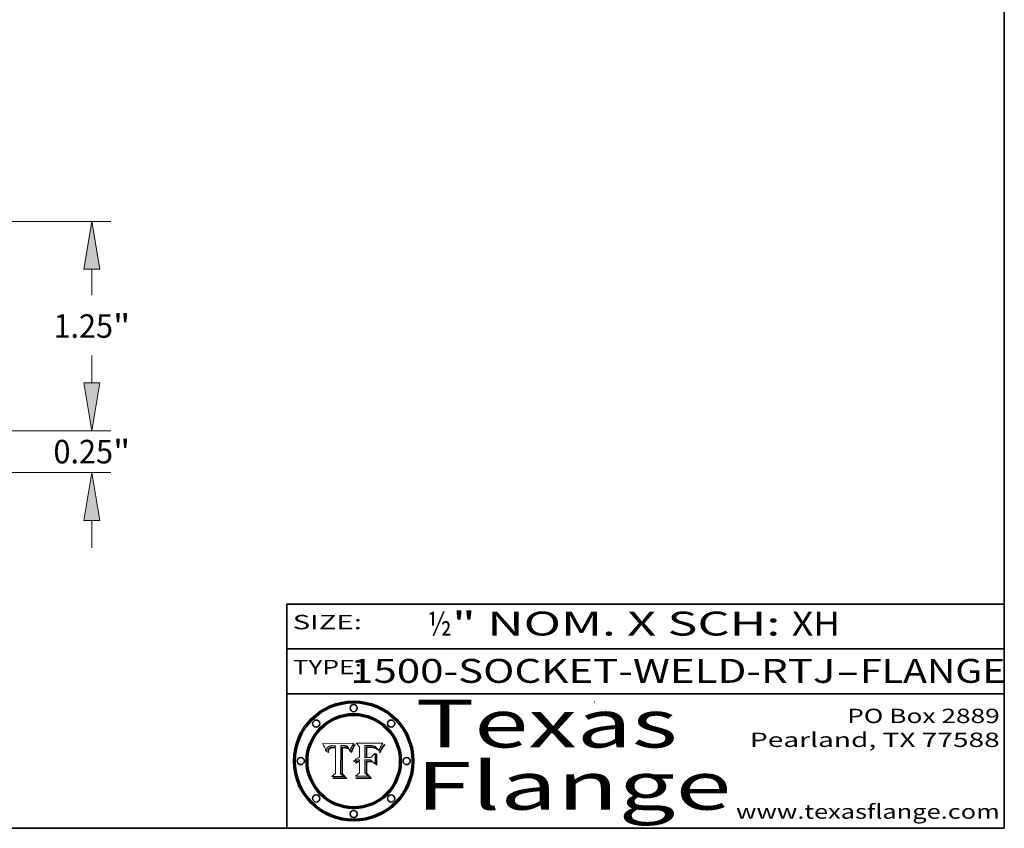
# Model space of a CAD drawing. Extents: x 0 to 10.8, y 0 to 8.3.
# Drawn here: x 6.6 to 10.8, y 0.2 to 3.6 of the extents above; entities that cross this region are included whole.
import ezdxf
from ezdxf.enums import TextEntityAlignment as Align

# ---------------------------------------------------------------- set-up
doc = ezdxf.new("R2010")
doc.units = 0
doc.header["$MEASUREMENT"] = 0
doc.layers.get('0').update_dxf_attribs({"lineweight": 13})
doc.layers.add('1', color=7, linetype='Continuous', lineweight=13)
doc.styles.get("Standard").update_dxf_attribs({"font": 'isocp.shx'})

# ---------------------------------------------------------------- blocks, each defined once
blk = doc.blocks.new('BLOCK1')
at = {"color": 7, "lineweight": 13, "ltscale": 0.03937}
for s, p, p2 in [('1500-SOCKET-WELD-RTJ', (8.015, 0.8582), (10.044, 0.8582)), ('FLANGE', (10.147, 0.8582), (10.7546, 0.8582)), ('-', (10.0455, 0.8582), (10.1455, 0.8582))]:
    blk.add_text(s, height=0.1, dxfattribs=at).set_placement(p, p2, align=Align.FIT)
blk = doc.blocks.new('BLOCK2')
at = {"color": 7, "lineweight": 13, "ltscale": 0.03937}
for s, p, p2 in [('½', (8.3394, 1.056), (8.4394, 1.056)), ('" NOM. X SCH: ', (8.4409, 1.056), (9.8607, 1.056)), ('XH', (9.8623, 1.056), (10.0638, 1.056))]:
    blk.add_text(s, height=0.1, dxfattribs=at).set_placement(p, p2, align=Align.FIT)
blk = doc.blocks.new('BLOCK3')
at = {"color": 7, "lineweight": 13, "ltscale": 0.03937}
for s, p, p2 in [('PO Box 2889', (10.0931, 0.69), (10.7308, 0.69)), ('Pearland, TX 77588', (9.6867, 0.59), (10.7308, 0.59)), ('www.texasflange.com', (9.6286, 0.29), (10.7308, 0.29))]:
    blk.add_text(s, height=0.06, dxfattribs=at).set_placement(p, p2, align=Align.FIT)
blk = doc.blocks.new('BLOCK4')
at = {"color": 7, "lineweight": 13, "ltscale": 0.03937}
for s, p, p2 in [('Texas', (8.2892, 0.5879), (9.3837, 0.5879)), ('Flange', (8.2892, 0.3279), (9.6089, 0.3279))]:
    blk.add_text(s, height=0.2, dxfattribs=at).set_placement(p, p2, align=Align.FIT)
blk = doc.blocks.new('BLOCK5')
at = {"color": 7, "lineweight": 5, "ltscale": 0.00324}
blk.add_line((8.0298, 0.6053), (7.9003, 0.6042), dxfattribs=at)
at = {"color": 7, "lineweight": 5, "ltscale": 0.000103115}
blk.add_line((7.9003, 0.6042), (7.9022, 0.6005), dxfattribs=at)
at = {"color": 7, "lineweight": 5, "ltscale": 0.000100453}
blk.add_line((7.9022, 0.6005), (7.9039, 0.597), dxfattribs=at)
at = {"color": 7, "lineweight": 5, "ltscale": 9.78009e-05}
blk.add_line((7.9039, 0.597), (7.9056, 0.5934), dxfattribs=at)
at = {"color": 7, "lineweight": 5, "ltscale": 9.51532e-05}
blk.add_line((7.9056, 0.5934), (7.9072, 0.59), dxfattribs=at)
at = {"color": 7, "lineweight": 5, "ltscale": 9.25048e-05}
blk.add_line((7.9072, 0.59), (7.9087, 0.5866), dxfattribs=at)
at = {"color": 7, "lineweight": 5, "ltscale": 8.99068e-05}
blk.add_line((7.9087, 0.5866), (7.9101, 0.5833), dxfattribs=at)
at = {"color": 7, "lineweight": 5, "ltscale": 8.73531e-05}
blk.add_line((7.9101, 0.5833), (7.9114, 0.58), dxfattribs=at)
at = {"color": 7, "lineweight": 5, "ltscale": 8.48421e-05}
blk.add_line((7.9114, 0.58), (7.9126, 0.5768), dxfattribs=at)
at = {"color": 7, "lineweight": 5, "ltscale": 8.23394e-05}
blk.add_line((7.9126, 0.5768), (7.9137, 0.5737), dxfattribs=at)
at = {"color": 7, "lineweight": 5, "ltscale": 5.86699e-05}
blk.add_line((7.9164, 0.5758), (7.9168, 0.5781), dxfattribs=at)
at = {"color": 7, "lineweight": 5, "ltscale": 5.54066e-05}
blk.add_line((7.9168, 0.5781), (7.9173, 0.5802), dxfattribs=at)
at = {"color": 7, "lineweight": 5, "ltscale": 5.23527e-05}
blk.add_line((7.9173, 0.5802), (7.918, 0.5822), dxfattribs=at)
at = {"color": 7, "lineweight": 5, "ltscale": 4.95602e-05}
blk.add_line((7.918, 0.5822), (7.9187, 0.5841), dxfattribs=at)
at = {"color": 7, "lineweight": 5, "ltscale": 4.71572e-05}
blk.add_line((7.9187, 0.5841), (7.9195, 0.5858), dxfattribs=at)
at = {"color": 7, "lineweight": 5, "ltscale": 4.50516e-05}
blk.add_line((7.9195, 0.5858), (7.9205, 0.5873), dxfattribs=at)
at = {"color": 7, "lineweight": 5, "ltscale": 4.34491e-05}
blk.add_line((7.9205, 0.5873), (7.9216, 0.5887), dxfattribs=at)
at = {"color": 7, "lineweight": 5, "ltscale": 4.22981e-05}
blk.add_line((7.9216, 0.5887), (7.9228, 0.5899), dxfattribs=at)
at = {"color": 7, "lineweight": 5, "ltscale": 4.24485e-05}
blk.add_line((7.9228, 0.5899), (7.9241, 0.591), dxfattribs=at)
at = {"color": 7, "lineweight": 5, "ltscale": 4.84865e-05}
blk.add_line((7.9237, 0.5778), (7.9231, 0.576), dxfattribs=at)
at = {"color": 7, "lineweight": 5, "ltscale": 4.56021e-05}
blk.add_line((7.9244, 0.5795), (7.9237, 0.5778), dxfattribs=at)
at = {"color": 7, "lineweight": 5, "ltscale": 4.38915e-05}
blk.add_line((7.9241, 0.591), (7.9255, 0.5919), dxfattribs=at)
at = {"color": 7, "lineweight": 5, "ltscale": 4.29647e-05}
blk.add_line((7.9252, 0.5811), (7.9244, 0.5795), dxfattribs=at)
at = {"color": 7, "lineweight": 5, "ltscale": 4.06864e-05}
blk.add_line((7.926, 0.5824), (7.9252, 0.5811), dxfattribs=at)
at = {"color": 7, "lineweight": 5, "ltscale": 4.58171e-05}
blk.add_line((7.9255, 0.5919), (7.9272, 0.5928), dxfattribs=at)
at = {"color": 7, "lineweight": 5, "ltscale": 4.22422e-05}
blk.add_line((7.9256, 0.5749), (7.9261, 0.5765), dxfattribs=at)
at = {"color": 7, "lineweight": 5, "ltscale": 3.86873e-05}
blk.add_line((7.927, 0.5837), (7.926, 0.5824), dxfattribs=at)
at = {"color": 7, "lineweight": 5, "ltscale": 7.72266e-05}
blk.add_line((7.9261, 0.5765), (7.9274, 0.5793), dxfattribs=at)
at = {"color": 7, "lineweight": 5, "ltscale": 7.40831e-05}
blk.add_line((7.9291, 0.5857), (7.927, 0.5837), dxfattribs=at)
at = {"color": 7, "lineweight": 5, "ltscale": 4.81176e-05}
blk.add_line((7.9272, 0.5928), (7.9289, 0.5935), dxfattribs=at)
at = {"color": 7, "lineweight": 5, "ltscale": 6.93722e-05}
blk.add_line((7.9274, 0.5793), (7.9289, 0.5816), dxfattribs=at)
at = {"color": 7, "lineweight": 5, "ltscale": 5.08108e-05}
blk.add_line((7.9289, 0.5935), (7.9309, 0.5941), dxfattribs=at)
at = {"color": 7, "lineweight": 5, "ltscale": 6.514e-05}
blk.add_line((7.9289, 0.5816), (7.9308, 0.5834), dxfattribs=at)
at = {"color": 7, "lineweight": 5, "ltscale": 3.83282e-05}
blk.add_line((7.9304, 0.5865), (7.9291, 0.5857), dxfattribs=at)
at = {"color": 7, "lineweight": 5, "ltscale": 4.01292e-05}
blk.add_line((7.9318, 0.5873), (7.9304, 0.5865), dxfattribs=at)
at = {"color": 7, "lineweight": 5, "ltscale": 6.9428e-05}
blk.add_line((7.9308, 0.5834), (7.9332, 0.5848), dxfattribs=at)
at = {"color": 7, "lineweight": 5, "ltscale": 5.37678e-05}
blk.add_line((7.9309, 0.5941), (7.933, 0.5946), dxfattribs=at)
at = {"color": 7, "lineweight": 5, "ltscale": 4.21777e-05}
blk.add_line((7.9334, 0.5879), (7.9318, 0.5873), dxfattribs=at)
at = {"color": 7, "lineweight": 5, "ltscale": 5.70415e-05}
blk.add_line((7.933, 0.5946), (7.9352, 0.595), dxfattribs=at)
at = {"color": 7, "lineweight": 5, "ltscale": 3.75465e-05}
blk.add_line((7.9332, 0.5848), (7.9346, 0.5853), dxfattribs=at)
at = {"color": 7, "lineweight": 5, "ltscale": 4.46091e-05}
blk.add_line((7.9351, 0.5885), (7.9334, 0.5879), dxfattribs=at)
at = {"color": 7, "lineweight": 5, "ltscale": 3.98865e-05}
blk.add_line((7.9346, 0.5853), (7.9362, 0.5858), dxfattribs=at)
at = {"color": 7, "lineweight": 5, "ltscale": 4.73192e-05}
blk.add_line((7.9369, 0.5889), (7.9351, 0.5885), dxfattribs=at)
at = {"color": 7, "lineweight": 5, "ltscale": 6.04204e-05}
blk.add_line((7.9352, 0.595), (7.9376, 0.5953), dxfattribs=at)
at = {"color": 7, "lineweight": 5, "ltscale": 4.23744e-05}
blk.add_line((7.9362, 0.5858), (7.9378, 0.5862), dxfattribs=at)
at = {"color": 7, "lineweight": 5, "ltscale": 5.02154e-05}
blk.add_line((7.9389, 0.5893), (7.9369, 0.5889), dxfattribs=at)
at = {"color": 7, "lineweight": 5, "ltscale": 6.4089e-05}
blk.add_line((7.9376, 0.5953), (7.9402, 0.5955), dxfattribs=at)
at = {"color": 7, "lineweight": 5, "ltscale": 4.50998e-05}
blk.add_line((7.9378, 0.5862), (7.9396, 0.5865), dxfattribs=at)
at = {"color": 7, "lineweight": 5, "ltscale": 5.3275e-05}
blk.add_line((7.941, 0.5895), (7.9389, 0.5893), dxfattribs=at)
at = {"color": 7, "lineweight": 5, "ltscale": 4.79821e-05}
blk.add_line((7.9396, 0.5865), (7.9415, 0.5867), dxfattribs=at)
at = {"color": 7, "lineweight": 5, "ltscale": 6.78085e-05}
blk.add_line((7.9402, 0.5955), (7.9429, 0.5956), dxfattribs=at)
at = {"color": 7, "lineweight": 5, "ltscale": 5.65615e-05}
blk.add_line((7.9433, 0.5897), (7.941, 0.5895), dxfattribs=at)
at = {"color": 7, "lineweight": 5, "ltscale": 5.09872e-05}
blk.add_line((7.9415, 0.5867), (7.9435, 0.5869), dxfattribs=at)
at = {"color": 7, "lineweight": 5, "ltscale": 5.0286e-05}
blk.add_line((7.9429, 0.5956), (7.9449, 0.5955), dxfattribs=at)
at = {"color": 7, "lineweight": 5, "ltscale": 5.99065e-05}
blk.add_line((7.9457, 0.5897), (7.9433, 0.5897), dxfattribs=at)
at = {"color": 7, "lineweight": 5, "ltscale": 5.40933e-05}
blk.add_line((7.9435, 0.5869), (7.9457, 0.5869), dxfattribs=at)
at = {"color": 7, "lineweight": 5, "ltscale": 5.14153e-05}
blk.add_line((7.9449, 0.5955), (7.9469, 0.5955), dxfattribs=at)
at = {"color": 7, "lineweight": 5, "ltscale": 0.000162237}
blk.add_line((7.9522, 0.5896), (7.9457, 0.5897), dxfattribs=at)
at = {"color": 7, "lineweight": 5, "ltscale": 0.000191986}
blk.add_line((7.9457, 0.5869), (7.9534, 0.5868), dxfattribs=at)
at = {"color": 7, "lineweight": 5, "ltscale": 5.25609e-05}
blk.add_line((7.9469, 0.5955), (7.949, 0.5953), dxfattribs=at)
at = {"color": 7, "lineweight": 5, "ltscale": 5.37478e-05}
blk.add_line((7.949, 0.5953), (7.9512, 0.5951), dxfattribs=at)
at = {"color": 7, "lineweight": 5, "ltscale": 5.49198e-05}
blk.add_line((7.9512, 0.5951), (7.9534, 0.5949), dxfattribs=at)
at = {"color": 7, "lineweight": 5, "ltscale": 0.000135787}
blk.add_line((7.9534, 0.5949), (7.9522, 0.5896), dxfattribs=at)
at = {"color": 7, "lineweight": 5, "ltscale": 0.00269}
blk.add_line((7.9534, 0.5868), (7.9534, 0.4792), dxfattribs=at)
at = {"color": 7, "lineweight": 5, "ltscale": 0.002931}
blk.add_line((7.9749, 0.4783), (7.9762, 0.5956), dxfattribs=at)
at = {"color": 7, "lineweight": 5, "ltscale": 4.88309e-05}
blk.add_line((7.9762, 0.5956), (7.9781, 0.5957), dxfattribs=at)
at = {"color": 7, "lineweight": 5, "ltscale": 4.87696e-05}
blk.add_line((7.9781, 0.5957), (7.9801, 0.5958), dxfattribs=at)
at = {"color": 7, "lineweight": 5, "ltscale": 4.87218e-05}
blk.add_line((7.9801, 0.5958), (7.982, 0.5959), dxfattribs=at)
at = {"color": 7, "lineweight": 5, "ltscale": 4.86926e-05}
blk.add_line((7.982, 0.5959), (7.984, 0.596), dxfattribs=at)
at = {"color": 7, "lineweight": 5, "ltscale": 4.8677e-05}
blk.add_line((7.984, 0.596), (7.9859, 0.596), dxfattribs=at)
at = {"color": 7, "lineweight": 5, "ltscale": 5.79538e-05}
blk.add_line((7.9859, 0.596), (7.9882, 0.5959), dxfattribs=at)
at = {"color": 7, "lineweight": 5, "ltscale": 5.50105e-05}
blk.add_line((7.9882, 0.5959), (7.9904, 0.5958), dxfattribs=at)
at = {"color": 7, "lineweight": 5, "ltscale": 5.22111e-05}
blk.add_line((7.9904, 0.5958), (7.9925, 0.5956), dxfattribs=at)
at = {"color": 7, "lineweight": 5, "ltscale": 4.94853e-05}
blk.add_line((7.9925, 0.5956), (7.9945, 0.5952), dxfattribs=at)
at = {"color": 7, "lineweight": 5, "ltscale": 4.69867e-05}
blk.add_line((7.9945, 0.5952), (7.9963, 0.5948), dxfattribs=at)
at = {"color": 7, "lineweight": 5, "ltscale": 4.4644e-05}
blk.add_line((7.9963, 0.5948), (7.998, 0.5943), dxfattribs=at)
at = {"color": 7, "lineweight": 5, "ltscale": 4.25388e-05}
blk.add_line((7.998, 0.5943), (7.9996, 0.5937), dxfattribs=at)
at = {"color": 7, "lineweight": 5, "ltscale": 4.06936e-05}
blk.add_line((7.9996, 0.5937), (8.001, 0.5929), dxfattribs=at)
at = {"color": 7, "lineweight": 5, "ltscale": 3.91439e-05}
blk.add_line((8.001, 0.5929), (8.0024, 0.5921), dxfattribs=at)
at = {"color": 7, "lineweight": 5, "ltscale": 3.79217e-05}
blk.add_line((8.0024, 0.5921), (8.0036, 0.5912), dxfattribs=at)
at = {"color": 7, "lineweight": 5, "ltscale": 3.82045e-05}
blk.add_line((8.0036, 0.5912), (8.0047, 0.5902), dxfattribs=at)
at = {"color": 7, "lineweight": 5, "ltscale": 3.99235e-05}
blk.add_line((8.0047, 0.5902), (8.0058, 0.589), dxfattribs=at)
at = {"color": 7, "lineweight": 5, "ltscale": 4.20052e-05}
blk.add_line((8.0058, 0.589), (8.0068, 0.5877), dxfattribs=at)
at = {"color": 7, "lineweight": 5, "ltscale": 4.42829e-05}
blk.add_line((8.0068, 0.5877), (8.0078, 0.5862), dxfattribs=at)
at = {"color": 7, "lineweight": 5, "ltscale": 4.68654e-05}
blk.add_line((8.0078, 0.5862), (8.0087, 0.5846), dxfattribs=at)
at = {"color": 7, "lineweight": 5, "ltscale": 4.95626e-05}
blk.add_line((8.0087, 0.5846), (8.0096, 0.5828), dxfattribs=at)
at = {"color": 7, "lineweight": 5, "ltscale": 5.25037e-05}
blk.add_line((8.0096, 0.5828), (8.0104, 0.5809), dxfattribs=at)
at = {"color": 7, "lineweight": 5, "ltscale": 5.554e-05}
blk.add_line((8.0104, 0.5809), (8.0112, 0.5788), dxfattribs=at)
at = {"color": 7, "lineweight": 5, "ltscale": 5.87204e-05}
blk.add_line((8.0112, 0.5788), (8.0119, 0.5765), dxfattribs=at)
at = {"color": 7, "lineweight": 5, "ltscale": 6.19363e-05}
blk.add_line((8.0119, 0.5765), (8.0125, 0.5741), dxfattribs=at)
at = {"color": 7, "lineweight": 5, "ltscale": 5.20356e-05}
blk.add_line((8.0148, 0.5746), (8.0155, 0.5765), dxfattribs=at)
at = {"color": 7, "lineweight": 5, "ltscale": 5.05025e-05}
blk.add_line((8.0155, 0.5765), (8.0161, 0.5784), dxfattribs=at)
at = {"color": 7, "lineweight": 5, "ltscale": 4.89753e-05}
blk.add_line((8.0161, 0.5784), (8.0168, 0.5803), dxfattribs=at)
at = {"color": 7, "lineweight": 5, "ltscale": 4.74568e-05}
blk.add_line((8.0168, 0.5803), (8.0175, 0.582), dxfattribs=at)
at = {"color": 7, "lineweight": 5, "ltscale": 4.59543e-05}
blk.add_line((8.0175, 0.582), (8.0182, 0.5837), dxfattribs=at)
at = {"color": 7, "lineweight": 5, "ltscale": 4.4442e-05}
blk.add_line((8.0182, 0.5837), (8.019, 0.5854), dxfattribs=at)
at = {"color": 7, "lineweight": 5, "ltscale": 4.29963e-05}
blk.add_line((8.019, 0.5854), (8.0197, 0.5869), dxfattribs=at)
at = {"color": 7, "lineweight": 5, "ltscale": 4.15607e-05}
blk.add_line((8.0197, 0.5869), (8.0204, 0.5884), dxfattribs=at)
at = {"color": 7, "lineweight": 5, "ltscale": 4.0176e-05}
blk.add_line((8.0204, 0.5884), (8.0212, 0.5898), dxfattribs=at)
at = {"color": 7, "lineweight": 5, "ltscale": 0.000399523}
blk.add_line((8.0212, 0.5898), (8.029, 0.6038), dxfattribs=at)
at = {"color": 7, "lineweight": 5, "ltscale": 4.35633e-05}
blk.add_line((8.029, 0.6038), (8.0298, 0.6053), dxfattribs=at)
at = {"color": 7, "lineweight": 5, "ltscale": 9.5007e-05}
blk.add_line((7.9137, 0.5737), (7.9159, 0.5707), dxfattribs=at)
at = {"color": 7, "lineweight": 5, "ltscale": 6.5787e-05}
blk.add_line((7.9159, 0.5707), (7.9161, 0.5733), dxfattribs=at)
at = {"color": 7, "lineweight": 5, "ltscale": 6.21658e-05}
blk.add_line((7.9161, 0.5733), (7.9164, 0.5758), dxfattribs=at)
at = {"color": 7, "lineweight": 5, "ltscale": 6.17484e-05}
blk.add_line((7.9217, 0.5696), (7.9215, 0.5671), dxfattribs=at)
at = {"color": 7, "lineweight": 5, "ltscale": 7.03016e-05}
blk.add_line((7.9215, 0.5671), (7.9243, 0.5671), dxfattribs=at)
at = {"color": 7, "lineweight": 5, "ltscale": 5.82307e-05}
blk.add_line((7.9221, 0.5719), (7.9217, 0.5696), dxfattribs=at)
at = {"color": 7, "lineweight": 5, "ltscale": 5.4813e-05}
blk.add_line((7.9225, 0.574), (7.9221, 0.5719), dxfattribs=at)
at = {"color": 7, "lineweight": 5, "ltscale": 5.15682e-05}
blk.add_line((7.9231, 0.576), (7.9225, 0.574), dxfattribs=at)
at = {"color": 7, "lineweight": 5, "ltscale": 5.37733e-05}
blk.add_line((7.9243, 0.5671), (7.9245, 0.5693), dxfattribs=at)
at = {"color": 7, "lineweight": 5, "ltscale": 5.06901e-05}
blk.add_line((7.9245, 0.5693), (7.9248, 0.5713), dxfattribs=at)
at = {"color": 7, "lineweight": 5, "ltscale": 4.77131e-05}
blk.add_line((7.9248, 0.5713), (7.9251, 0.5731), dxfattribs=at)
at = {"color": 7, "lineweight": 5, "ltscale": 4.48863e-05}
blk.add_line((7.9251, 0.5731), (7.9256, 0.5749), dxfattribs=at)
at = {"color": 7, "lineweight": 5, "ltscale": 5.73529e-05}
blk.add_line((8.0125, 0.5741), (8.0141, 0.5725), dxfattribs=at)
at = {"color": 7, "lineweight": 5, "ltscale": 5.36381e-05}
blk.add_line((8.0141, 0.5725), (8.0148, 0.5746), dxfattribs=at)
at = {"color": 7, "lineweight": 5, "ltscale": 0.000493338}
blk.add_line((7.9534, 0.4792), (7.9382, 0.4665), dxfattribs=at)
at = {"color": 7, "lineweight": 5, "ltscale": 0.001236}
blk.add_line((7.9382, 0.4665), (7.9876, 0.4665), dxfattribs=at)
at = {"color": 7, "lineweight": 5, "ltscale": 0.000434364}
blk.add_line((7.9876, 0.4665), (7.9749, 0.4783), dxfattribs=at)
blk = doc.blocks.new('BLOCK6')
at = {"color": 7, "lineweight": 5, "ltscale": 0.000504919}
blk.add_line((8.0398, 0.6053), (8.0544, 0.5913), dxfattribs=at)
at = {"color": 7, "lineweight": 5, "ltscale": 0.002807}
blk.add_line((8.1521, 0.6053), (8.0398, 0.6053), dxfattribs=at)
at = {"color": 7, "lineweight": 5, "ltscale": 0.001141}
blk.add_line((8.0544, 0.5913), (8.0544, 0.5457), dxfattribs=at)
at = {"color": 7, "lineweight": 5, "ltscale": 0.001265}
blk.add_line((8.076, 0.5457), (8.076, 0.5963), dxfattribs=at)
at = {"color": 7, "lineweight": 5, "ltscale": 0.00010009}
blk.add_line((8.076, 0.5963), (8.08, 0.5962), dxfattribs=at)
at = {"color": 7, "lineweight": 5, "ltscale": 0.000262297}
blk.add_line((8.08, 0.5962), (8.0905, 0.5961), dxfattribs=at)
at = {"color": 7, "lineweight": 5, "ltscale": 7.8458e-05}
blk.add_line((8.0857, 0.5905), (8.0826, 0.5904), dxfattribs=at)
at = {"color": 7, "lineweight": 5, "ltscale": 0.001117}
blk.add_line((8.0826, 0.5904), (8.0826, 0.5457), dxfattribs=at)
at = {"color": 7, "lineweight": 5, "ltscale": 6.71447e-05}
blk.add_line((8.0853, 0.5874), (8.088, 0.5876), dxfattribs=at)
at = {"color": 7, "lineweight": 5, "ltscale": 0.001044}
blk.add_line((8.0853, 0.5457), (8.0853, 0.5874), dxfattribs=at)
at = {"color": 7, "lineweight": 5, "ltscale": 6.79766e-05}
blk.add_line((8.0885, 0.5906), (8.0857, 0.5905), dxfattribs=at)
at = {"color": 7, "lineweight": 5, "ltscale": 6.25167e-05}
blk.add_line((8.088, 0.5876), (8.0905, 0.5878), dxfattribs=at)
at = {"color": 7, "lineweight": 5, "ltscale": 6.96783e-05}
blk.add_line((8.0913, 0.5907), (8.0885, 0.5906), dxfattribs=at)
at = {"color": 7, "lineweight": 5, "ltscale": 0.000154143}
blk.add_line((8.0905, 0.5961), (8.0967, 0.5962), dxfattribs=at)
at = {"color": 7, "lineweight": 5, "ltscale": 5.79292e-05}
blk.add_line((8.0905, 0.5878), (8.0928, 0.5879), dxfattribs=at)
at = {"color": 7, "lineweight": 5, "ltscale": 7.14161e-05}
blk.add_line((8.0941, 0.5907), (8.0913, 0.5907), dxfattribs=at)
at = {"color": 7, "lineweight": 5, "ltscale": 5.334e-05}
blk.add_line((8.0928, 0.5879), (8.0949, 0.588), dxfattribs=at)
at = {"color": 7, "lineweight": 5, "ltscale": 7.31315e-05}
blk.add_line((8.097, 0.5908), (8.0941, 0.5907), dxfattribs=at)
at = {"color": 7, "lineweight": 5, "ltscale": 4.87983e-05}
blk.add_line((8.0949, 0.588), (8.0969, 0.588), dxfattribs=at)
at = {"color": 7, "lineweight": 5, "ltscale": 8.03713e-05}
blk.add_line((8.0967, 0.5962), (8.0999, 0.5962), dxfattribs=at)
at = {"color": 7, "lineweight": 5, "ltscale": 6.31844e-05}
blk.add_line((8.0969, 0.588), (8.0994, 0.588), dxfattribs=at)
at = {"color": 7, "lineweight": 5, "ltscale": 7.48528e-05}
blk.add_line((8.1, 0.5908), (8.097, 0.5908), dxfattribs=at)
at = {"color": 7, "lineweight": 5, "ltscale": 5.98639e-05}
blk.add_line((8.0994, 0.588), (8.1018, 0.5879), dxfattribs=at)
at = {"color": 7, "lineweight": 5, "ltscale": 7.56285e-05}
blk.add_line((8.0999, 0.5962), (8.1029, 0.596), dxfattribs=at)
at = {"color": 7, "lineweight": 5, "ltscale": 0.000106204}
blk.add_line((8.1043, 0.5907), (8.1, 0.5908), dxfattribs=at)
at = {"color": 7, "lineweight": 5, "ltscale": 5.64828e-05}
blk.add_line((8.1018, 0.5879), (8.1041, 0.5878), dxfattribs=at)
at = {"color": 7, "lineweight": 5, "ltscale": 7.09728e-05}
blk.add_line((8.1029, 0.596), (8.1057, 0.5958), dxfattribs=at)
at = {"color": 7, "lineweight": 5, "ltscale": 5.31538e-05}
blk.add_line((8.1041, 0.5878), (8.1062, 0.5877), dxfattribs=at)
at = {"color": 7, "lineweight": 5, "ltscale": 9.82815e-05}
blk.add_line((8.1082, 0.5903), (8.1043, 0.5907), dxfattribs=at)
at = {"color": 7, "lineweight": 5, "ltscale": 6.64247e-05}
blk.add_line((8.1057, 0.5958), (8.1084, 0.5955), dxfattribs=at)
at = {"color": 7, "lineweight": 5, "ltscale": 4.98579e-05}
blk.add_line((8.1062, 0.5877), (8.1082, 0.5875), dxfattribs=at)
at = {"color": 7, "lineweight": 5, "ltscale": 9.07975e-05}
blk.add_line((8.1118, 0.5898), (8.1082, 0.5903), dxfattribs=at)
at = {"color": 7, "lineweight": 5, "ltscale": 4.65618e-05}
blk.add_line((8.1082, 0.5875), (8.11, 0.5873), dxfattribs=at)
at = {"color": 7, "lineweight": 5, "ltscale": 6.19662e-05}
blk.add_line((8.1084, 0.5955), (8.1108, 0.5951), dxfattribs=at)
at = {"color": 7, "lineweight": 5, "ltscale": 4.32948e-05}
blk.add_line((8.11, 0.5873), (8.1117, 0.5871), dxfattribs=at)
at = {"color": 7, "lineweight": 5, "ltscale": 5.76855e-05}
blk.add_line((8.1108, 0.5951), (8.1131, 0.5946), dxfattribs=at)
at = {"color": 7, "lineweight": 5, "ltscale": 4.01241e-05}
blk.add_line((8.1117, 0.5871), (8.1133, 0.5868), dxfattribs=at)
at = {"color": 7, "lineweight": 5, "ltscale": 8.37777e-05}
blk.add_line((8.115, 0.589), (8.1118, 0.5898), dxfattribs=at)
at = {"color": 7, "lineweight": 5, "ltscale": 5.35144e-05}
blk.add_line((8.1131, 0.5946), (8.1152, 0.5941), dxfattribs=at)
at = {"color": 7, "lineweight": 5, "ltscale": 7.07787e-05}
blk.add_line((8.1133, 0.5868), (8.1161, 0.5862), dxfattribs=at)
at = {"color": 7, "lineweight": 5, "ltscale": 7.75432e-05}
blk.add_line((8.118, 0.5879), (8.115, 0.589), dxfattribs=at)
at = {"color": 7, "lineweight": 5, "ltscale": 4.95647e-05}
blk.add_line((8.1152, 0.5941), (8.117, 0.5934), dxfattribs=at)
at = {"color": 7, "lineweight": 5, "ltscale": 6.48228e-05}
blk.add_line((8.1161, 0.5862), (8.1185, 0.5854), dxfattribs=at)
at = {"color": 7, "lineweight": 5, "ltscale": 4.59337e-05}
blk.add_line((8.117, 0.5934), (8.1187, 0.5927), dxfattribs=at)
at = {"color": 7, "lineweight": 5, "ltscale": 7.20711e-05}
blk.add_line((8.1205, 0.5867), (8.118, 0.5879), dxfattribs=at)
at = {"color": 7, "lineweight": 5, "ltscale": 6.55881e-05}
blk.add_line((8.1185, 0.5854), (8.1209, 0.5842), dxfattribs=at)
at = {"color": 7, "lineweight": 5, "ltscale": 4.25471e-05}
blk.add_line((8.1187, 0.5927), (8.1202, 0.5919), dxfattribs=at)
at = {"color": 7, "lineweight": 5, "ltscale": 4.25074e-05}
blk.add_line((8.1202, 0.5919), (8.1216, 0.5909), dxfattribs=at)
at = {"color": 7, "lineweight": 5, "ltscale": 6.77002e-05}
blk.add_line((8.1228, 0.5852), (8.1205, 0.5867), dxfattribs=at)
at = {"color": 7, "lineweight": 5, "ltscale": 6.70416e-05}
blk.add_line((8.1209, 0.5842), (8.1232, 0.5829), dxfattribs=at)
at = {"color": 7, "lineweight": 5, "ltscale": 4.57046e-05}
blk.add_line((8.1216, 0.5909), (8.123, 0.5897), dxfattribs=at)
at = {"color": 7, "lineweight": 5, "ltscale": 6.46171e-05}
blk.add_line((8.1247, 0.5835), (8.1228, 0.5852), dxfattribs=at)
at = {"color": 7, "lineweight": 5, "ltscale": 4.92938e-05}
blk.add_line((8.123, 0.5897), (8.1244, 0.5883), dxfattribs=at)
at = {"color": 7, "lineweight": 5, "ltscale": 6.91849e-05}
blk.add_line((8.1232, 0.5829), (8.1254, 0.5812), dxfattribs=at)
at = {"color": 7, "lineweight": 5, "ltscale": 5.30859e-05}
blk.add_line((8.1244, 0.5883), (8.1258, 0.5868), dxfattribs=at)
at = {"color": 7, "lineweight": 5, "ltscale": 6.30754e-05}
blk.add_line((8.1263, 0.5815), (8.1247, 0.5835), dxfattribs=at)
at = {"color": 7, "lineweight": 5, "ltscale": 7.18996e-05}
blk.add_line((8.1254, 0.5812), (8.1276, 0.5793), dxfattribs=at)
at = {"color": 7, "lineweight": 5, "ltscale": 5.71802e-05}
blk.add_line((8.1258, 0.5868), (8.1272, 0.585), dxfattribs=at)
at = {"color": 7, "lineweight": 5, "ltscale": 6.30147e-05}
blk.add_line((8.1276, 0.5793), (8.1263, 0.5815), dxfattribs=at)
at = {"color": 7, "lineweight": 5, "ltscale": 6.13618e-05}
blk.add_line((8.1272, 0.585), (8.1286, 0.583), dxfattribs=at)
at = {"color": 7, "lineweight": 5, "ltscale": 6.57329e-05}
blk.add_line((8.1286, 0.583), (8.13, 0.5807), dxfattribs=at)
at = {"color": 7, "lineweight": 5, "ltscale": 7.01949e-05}
blk.add_line((8.13, 0.5807), (8.1315, 0.5783), dxfattribs=at)
at = {"color": 7, "lineweight": 5, "ltscale": 7.47805e-05}
blk.add_line((8.1315, 0.5783), (8.1329, 0.5757), dxfattribs=at)
at = {"color": 7, "lineweight": 5, "ltscale": 5.88925e-05}
blk.add_line((8.1352, 0.575), (8.136, 0.5772), dxfattribs=at)
at = {"color": 7, "lineweight": 5, "ltscale": 5.57078e-05}
blk.add_line((8.136, 0.5772), (8.1369, 0.5793), dxfattribs=at)
at = {"color": 7, "lineweight": 5, "ltscale": 5.2567e-05}
blk.add_line((8.1369, 0.5793), (8.1377, 0.5812), dxfattribs=at)
at = {"color": 7, "lineweight": 5, "ltscale": 4.94253e-05}
blk.add_line((8.1377, 0.5812), (8.1385, 0.583), dxfattribs=at)
at = {"color": 7, "lineweight": 5, "ltscale": 4.62924e-05}
blk.add_line((8.1385, 0.583), (8.1392, 0.5847), dxfattribs=at)
at = {"color": 7, "lineweight": 5, "ltscale": 4.31788e-05}
blk.add_line((8.1392, 0.5847), (8.1399, 0.5863), dxfattribs=at)
at = {"color": 7, "lineweight": 5, "ltscale": 4.00421e-05}
blk.add_line((8.1399, 0.5863), (8.1406, 0.5877), dxfattribs=at)
at = {"color": 7, "lineweight": 5, "ltscale": 7.07088e-05}
blk.add_line((8.1406, 0.5877), (8.1419, 0.5903), dxfattribs=at)
at = {"color": 7, "lineweight": 5, "ltscale": 6.11807e-05}
blk.add_line((8.1419, 0.5903), (8.1431, 0.5924), dxfattribs=at)
at = {"color": 7, "lineweight": 5, "ltscale": 6.8775e-05}
blk.add_line((8.1431, 0.5924), (8.1445, 0.5947), dxfattribs=at)
at = {"color": 7, "lineweight": 5, "ltscale": 3.83666e-05}
blk.add_line((8.1445, 0.5947), (8.1454, 0.596), dxfattribs=at)
at = {"color": 7, "lineweight": 5, "ltscale": 4.09684e-05}
blk.add_line((8.1454, 0.596), (8.1463, 0.5974), dxfattribs=at)
at = {"color": 7, "lineweight": 5, "ltscale": 4.36186e-05}
blk.add_line((8.1463, 0.5974), (8.1473, 0.5988), dxfattribs=at)
at = {"color": 7, "lineweight": 5, "ltscale": 4.62797e-05}
blk.add_line((8.1473, 0.5988), (8.1484, 0.6003), dxfattribs=at)
at = {"color": 7, "lineweight": 5, "ltscale": 4.89244e-05}
blk.add_line((8.1484, 0.6003), (8.1495, 0.6019), dxfattribs=at)
at = {"color": 7, "lineweight": 5, "ltscale": 5.15938e-05}
blk.add_line((8.1495, 0.6019), (8.1507, 0.6036), dxfattribs=at)
at = {"color": 7, "lineweight": 5, "ltscale": 5.42941e-05}
blk.add_line((8.1507, 0.6036), (8.1521, 0.6053), dxfattribs=at)
at = {"color": 7, "lineweight": 5, "ltscale": 6.91358e-05}
blk.add_line((8.0354, 0.5355), (8.0341, 0.533), dxfattribs=at)
at = {"color": 7, "lineweight": 5, "ltscale": 6.68728e-05}
blk.add_line((8.0369, 0.5376), (8.0354, 0.5355), dxfattribs=at)
at = {"color": 7, "lineweight": 5, "ltscale": 6.56415e-05}
blk.add_line((8.0387, 0.5395), (8.0369, 0.5376), dxfattribs=at)
at = {"color": 7, "lineweight": 5, "ltscale": 6.55187e-05}
blk.add_line((8.0408, 0.5412), (8.0387, 0.5395), dxfattribs=at)
at = {"color": 7, "lineweight": 5, "ltscale": 6.6503e-05}
blk.add_line((8.043, 0.5426), (8.0408, 0.5412), dxfattribs=at)
at = {"color": 7, "lineweight": 5, "ltscale": 4.79247e-05}
blk.add_line((8.0418, 0.5348), (8.0435, 0.5355), dxfattribs=at)
at = {"color": 7, "lineweight": 5, "ltscale": 6.86342e-05}
blk.add_line((8.0455, 0.5438), (8.043, 0.5426), dxfattribs=at)
at = {"color": 7, "lineweight": 5, "ltscale": 4.7776e-05}
blk.add_line((8.0435, 0.5355), (8.0453, 0.5361), dxfattribs=at)
at = {"color": 7, "lineweight": 5, "ltscale": 4.80296e-05}
blk.add_line((8.0453, 0.5361), (8.0472, 0.5365), dxfattribs=at)
at = {"color": 7, "lineweight": 5, "ltscale": 7.17625e-05}
blk.add_line((8.0482, 0.5447), (8.0455, 0.5438), dxfattribs=at)
at = {"color": 7, "lineweight": 5, "ltscale": 4.86448e-05}
blk.add_line((8.0472, 0.5365), (8.0492, 0.5367), dxfattribs=at)
at = {"color": 7, "lineweight": 5, "ltscale": 7.56807e-05}
blk.add_line((8.0512, 0.5453), (8.0482, 0.5447), dxfattribs=at)
at = {"color": 7, "lineweight": 5, "ltscale": 4.9694e-05}
blk.add_line((8.0492, 0.5367), (8.0511, 0.5368), dxfattribs=at)
at = {"color": 7, "lineweight": 5, "ltscale": 4.09268e-05}
blk.add_line((8.0511, 0.5368), (8.0528, 0.5367), dxfattribs=at)
at = {"color": 7, "lineweight": 5, "ltscale": 8.04224e-05}
blk.add_line((8.0544, 0.5457), (8.0512, 0.5453), dxfattribs=at)
at = {"color": 7, "lineweight": 5, "ltscale": 4.03821e-05}
blk.add_line((8.0528, 0.5367), (8.0544, 0.5366), dxfattribs=at)
at = {"color": 7, "lineweight": 5, "ltscale": 0.000127087}
blk.add_line((8.0544, 0.5366), (8.0544, 0.5315), dxfattribs=at)
at = {"color": 7, "lineweight": 5, "ltscale": 0.000164963}
blk.add_line((8.0826, 0.5457), (8.076, 0.5457), dxfattribs=at)
at = {"color": 7, "lineweight": 5, "ltscale": 0.001363}
blk.add_line((8.076, 0.4821), (8.076, 0.5366), dxfattribs=at)
at = {"color": 7, "lineweight": 5, "ltscale": 0.000619197}
blk.add_line((8.076, 0.5366), (8.1008, 0.5366), dxfattribs=at)
at = {"color": 7, "lineweight": 5, "ltscale": 0.000408293}
blk.add_line((8.1016, 0.5457), (8.0853, 0.5457), dxfattribs=at)
at = {"color": 7, "lineweight": 5, "ltscale": 0.000638638}
blk.add_line((8.1008, 0.5366), (8.119, 0.5187), dxfattribs=at)
at = {"color": 7, "lineweight": 5, "ltscale": 0.000629287}
blk.add_line((8.119, 0.564), (8.1016, 0.5457), dxfattribs=at)
at = {"color": 7, "lineweight": 5, "ltscale": 0.001133}
blk.add_line((8.119, 0.5187), (8.119, 0.564), dxfattribs=at)
at = {"color": 7, "lineweight": 5, "ltscale": 7.93914e-05}
blk.add_line((8.1329, 0.5757), (8.1343, 0.5728), dxfattribs=at)
at = {"color": 7, "lineweight": 5, "ltscale": 5.82449e-05}
blk.add_line((8.1343, 0.5728), (8.1352, 0.575), dxfattribs=at)
at = {"color": 7, "lineweight": 5, "ltscale": 7.24478e-05}
blk.add_line((8.0341, 0.533), (8.033, 0.5303), dxfattribs=at)
at = {"color": 7, "lineweight": 5, "ltscale": 4.72383e-05}
blk.add_line((8.033, 0.5303), (8.0337, 0.5286), dxfattribs=at)
at = {"color": 7, "lineweight": 5, "ltscale": 5.40801e-05}
blk.add_line((8.0337, 0.5286), (8.0352, 0.5302), dxfattribs=at)
at = {"color": 7, "lineweight": 5, "ltscale": 5.22259e-05}
blk.add_line((8.0352, 0.5302), (8.0368, 0.5316), dxfattribs=at)
at = {"color": 7, "lineweight": 5, "ltscale": 5.0626e-05}
blk.add_line((8.0368, 0.5316), (8.0384, 0.5328), dxfattribs=at)
at = {"color": 7, "lineweight": 5, "ltscale": 4.61631e-05}
blk.add_line((8.039, 0.5259), (8.0377, 0.5246), dxfattribs=at)
at = {"color": 7, "lineweight": 5, "ltscale": 7.65715e-05}
blk.add_line((8.0377, 0.5246), (8.0398, 0.5223), dxfattribs=at)
at = {"color": 7, "lineweight": 5, "ltscale": 4.93516e-05}
blk.add_line((8.0384, 0.5328), (8.04, 0.5339), dxfattribs=at)
at = {"color": 7, "lineweight": 5, "ltscale": 4.53272e-05}
blk.add_line((8.0404, 0.5271), (8.039, 0.5259), dxfattribs=at)
at = {"color": 7, "lineweight": 5, "ltscale": 4.36728e-05}
blk.add_line((8.0398, 0.5223), (8.0411, 0.5235), dxfattribs=at)
at = {"color": 7, "lineweight": 5, "ltscale": 4.84441e-05}
blk.add_line((8.04, 0.5339), (8.0418, 0.5348), dxfattribs=at)
at = {"color": 7, "lineweight": 5, "ltscale": 4.47682e-05}
blk.add_line((8.0419, 0.5281), (8.0404, 0.5271), dxfattribs=at)
at = {"color": 7, "lineweight": 5, "ltscale": 4.23283e-05}
blk.add_line((8.0411, 0.5235), (8.0424, 0.5246), dxfattribs=at)
at = {"color": 7, "lineweight": 5, "ltscale": 4.46766e-05}
blk.add_line((8.0434, 0.529), (8.0419, 0.5281), dxfattribs=at)
at = {"color": 7, "lineweight": 5, "ltscale": 4.12902e-05}
blk.add_line((8.0424, 0.5246), (8.0437, 0.5255), dxfattribs=at)
at = {"color": 7, "lineweight": 5, "ltscale": 4.48402e-05}
blk.add_line((8.045, 0.5298), (8.0434, 0.529), dxfattribs=at)
at = {"color": 7, "lineweight": 5, "ltscale": 4.05056e-05}
blk.add_line((8.0437, 0.5255), (8.0451, 0.5263), dxfattribs=at)
at = {"color": 7, "lineweight": 5, "ltscale": 4.54019e-05}
blk.add_line((8.0467, 0.5304), (8.045, 0.5298), dxfattribs=at)
at = {"color": 7, "lineweight": 5, "ltscale": 3.98781e-05}
blk.add_line((8.0451, 0.5263), (8.0466, 0.527), dxfattribs=at)
at = {"color": 7, "lineweight": 5, "ltscale": 3.96147e-05}
blk.add_line((8.0466, 0.527), (8.048, 0.5276), dxfattribs=at)
at = {"color": 7, "lineweight": 5, "ltscale": 4.63507e-05}
blk.add_line((8.0485, 0.5309), (8.0467, 0.5304), dxfattribs=at)
at = {"color": 7, "lineweight": 5, "ltscale": 3.96113e-05}
blk.add_line((8.048, 0.5276), (8.0496, 0.528), dxfattribs=at)
at = {"color": 7, "lineweight": 5, "ltscale": 4.75859e-05}
blk.add_line((8.0504, 0.5312), (8.0485, 0.5309), dxfattribs=at)
at = {"color": 7, "lineweight": 5, "ltscale": 3.98564e-05}
blk.add_line((8.0496, 0.528), (8.0511, 0.5284), dxfattribs=at)
at = {"color": 7, "lineweight": 5, "ltscale": 4.91026e-05}
blk.add_line((8.0523, 0.5315), (8.0504, 0.5312), dxfattribs=at)
at = {"color": 7, "lineweight": 5, "ltscale": 4.03575e-05}
blk.add_line((8.0511, 0.5284), (8.0527, 0.5285), dxfattribs=at)
at = {"color": 7, "lineweight": 5, "ltscale": 5.09119e-05}
blk.add_line((8.0544, 0.5315), (8.0523, 0.5315), dxfattribs=at)
at = {"color": 7, "lineweight": 5, "ltscale": 4.11658e-05}
blk.add_line((8.0527, 0.5285), (8.0544, 0.5286), dxfattribs=at)
at = {"color": 7, "lineweight": 5, "ltscale": 0.001163}
blk.add_line((8.0544, 0.5286), (8.0544, 0.4821), dxfattribs=at)
at = {"color": 7, "lineweight": 5, "ltscale": 0.000563728}
blk.add_line((8.0544, 0.4821), (8.0368, 0.468), dxfattribs=at)
at = {"color": 7, "lineweight": 5, "ltscale": 0.001328}
blk.add_line((8.0368, 0.468), (8.0899, 0.468), dxfattribs=at)
at = {"color": 7, "lineweight": 5, "ltscale": 0.000493306}
blk.add_line((8.0899, 0.468), (8.076, 0.4821), dxfattribs=at)
blk = doc.blocks.new('BLOCK24')
at = {"color": 7, "lineweight": 13, "ltscale": 0.004106}
for p, q in [((4.8298, 0.2857), (4.8298, 0.4499)), ((4.8298, -0.6999), (4.8298, -0.5357))]:
    blk.add_line(p, q, dxfattribs=at)
at = {"color": 7, "lineweight": 13, "ltscale": 0.03937}
for p, q in [((2.4875, 0), (4.9423, 0)), ((1.2975, -0.25), (4.9423, -0.25))]:
    blk.add_line(p, q, dxfattribs=at)
for points in [[(4.7822, 0.2857), (4.8298, 0), (4.8774, 0.2857)], [(4.8774, -0.5357), (4.8298, -0.25), (4.7822, -0.5357)]]:
    blk.add_lwpolyline(points, close=True, dxfattribs=at)
for points in [[(4.7822, 0.2857), (4.8298, 0), (4.7822, 0.2857), (4.8774, 0.2857)], [(4.8774, -0.5357), (4.8298, -0.25), (4.8774, -0.5357), (4.7822, -0.5357)]]:
    blk.add_solid(points, dxfattribs=at)
for s, height, p, p2 in [('0.25', 0.14061, (4.6005, -0.1954), (4.956, -0.1954)), ('"', 0.1406, (4.956, -0.1954), (5.0592, -0.1954))]:
    blk.add_text(s, height=height, dxfattribs=at).set_placement(p, p2, align=Align.FIT)
blk = doc.blocks.new('BLOCK26')
at = {"color": 7, "lineweight": 13, "ltscale": 0.03937}
for p, q in [((0.7469, 1.25), (4.9423, 1.25)), ((2.4875, 0), (4.9423, 0))]:
    blk.add_line(p, q, dxfattribs=at)
at = {"color": 7, "lineweight": 13, "ltscale": 0.003866}
blk.add_line((4.8298, 0.8097), (4.8298, 0.9643), dxfattribs=at)
at = {"color": 7, "lineweight": 13, "ltscale": 0.003869}
blk.add_line((4.8298, 0.2857), (4.8298, 0.4405), dxfattribs=at)
at = {"color": 7, "lineweight": 13, "ltscale": 0.03937}
for points in [[(4.8774, 0.9643), (4.8298, 1.25), (4.7822, 0.9643)], [(4.7822, 0.2857), (4.8298, 0), (4.8774, 0.2857)]]:
    blk.add_lwpolyline(points, close=True, dxfattribs=at)
for points in [[(4.8774, 0.9643), (4.8298, 1.25), (4.8774, 0.9643), (4.7822, 0.9643)], [(4.7822, 0.2857), (4.8298, 0), (4.7822, 0.2857), (4.8774, 0.2857)]]:
    blk.add_solid(points, dxfattribs=at)
for s, height, p, p2 in [('1.25', 0.14061, (4.6005, 0.5548), (4.956, 0.5548)), ('"', 0.1406, (4.956, 0.5548), (5.0592, 0.5548))]:
    blk.add_text(s, height=height, dxfattribs=at).set_placement(p, p2, align=Align.FIT)

msp = doc.modelspace()

# ---------------------------------------------------------------- linework, layer by layer
at = {"color": 7, "lineweight": 13, "ltscale": 0.03937}
for points in [[(8.0298, 0.6053), (8.029, 0.6038), (8.0212, 0.5898), (8.0204, 0.5884), (8.0197, 0.5869), (8.019, 0.5854), (8.0182, 0.5837), (8.0175, 0.582), (8.0168, 0.5803), (8.0161, 0.5784), (8.0155, 0.5765), (8.0148, 0.5746), (8.0141, 0.5725), (8.0125, 0.5741), (8.0119, 0.5765), (8.0112, 0.5788), (8.0104, 0.5809), (8.0096, 0.5828), (8.0087, 0.5846), (8.0078, 0.5862), (8.0068, 0.5877), (8.0058, 0.589), (8.0047, 0.5902), (8.0036, 0.5912), (8.0024, 0.5921), (8.001, 0.5929), (7.9996, 0.5937), (7.998, 0.5943), (7.9963, 0.5948), (7.9945, 0.5952), (7.9925, 0.5956), (7.9904, 0.5958), (7.9882, 0.5959), (7.9859, 0.596), (7.984, 0.596), (7.982, 0.5959), (7.9801, 0.5958), (7.9781, 0.5957), (7.9762, 0.5956), (7.9749, 0.4783), (7.9876, 0.4665), (7.9382, 0.4665), (7.9534, 0.4792), (7.9534, 0.5868), (7.9457, 0.5869), (7.9435, 0.5869), (7.9415, 0.5867), (7.9396, 0.5865), (7.9378, 0.5862), (7.9362, 0.5858), (7.9346, 0.5853), (7.9332, 0.5848), (7.9308, 0.5834), (7.9289, 0.5816), (7.9274, 0.5793), (7.9261, 0.5765), (7.9256, 0.5749), (7.9251, 0.5731), (7.9248, 0.5713), (7.9245, 0.5693), (7.9243, 0.5671), (7.9215, 0.5671), (7.9217, 0.5696), (7.9221, 0.5719), (7.9225, 0.574), (7.9231, 0.576), (7.9237, 0.5778), (7.9244, 0.5795), (7.9252, 0.5811), (7.926, 0.5824), (7.927, 0.5837), (7.9291, 0.5857), (7.9304, 0.5865), (7.9318, 0.5873), (7.9334, 0.5879), (7.9351, 0.5885), (7.9369, 0.5889), (7.9389, 0.5893), (7.941, 0.5895), (7.9433, 0.5897), (7.9457, 0.5897), (7.9522, 0.5896), (7.9534, 0.5949), (7.9512, 0.5951), (7.949, 0.5953), (7.9469, 0.5955), (7.9449, 0.5955), (7.9429, 0.5956), (7.9402, 0.5955), (7.9376, 0.5953), (7.9352, 0.595), (7.933, 0.5946), (7.9309, 0.5941), (7.9289, 0.5935), (7.9272, 0.5928), (7.9255, 0.5919), (7.9241, 0.591), (7.9228, 0.5899), (7.9216, 0.5887), (7.9205, 0.5873), (7.9195, 0.5858), (7.9187, 0.5841), (7.918, 0.5822), (7.9173, 0.5802), (7.9168, 0.5781), (7.9164, 0.5758), (7.9161, 0.5733), (7.9159, 0.5707), (7.9137, 0.5737), (7.9126, 0.5768), (7.9114, 0.58), (7.9101, 0.5833), (7.9087, 0.5866), (7.9072, 0.59), (7.9056, 0.5934), (7.9039, 0.597), (7.9022, 0.6005), (7.9003, 0.6042)], [(8.0078, 0.5816), (8.0061, 0.5826), (8.0043, 0.5836), (8.0025, 0.5844), (8.0007, 0.5851), (7.9987, 0.5857), (7.9968, 0.5861), (7.9947, 0.5865), (7.9926, 0.5868), (7.9905, 0.587), (7.9883, 0.587), (7.9868, 0.587), (7.9852, 0.5869), (7.9836, 0.5868), (7.9835, 0.478), (8.0007, 0.4577), (7.9455, 0.4577), (7.943, 0.4606), (7.9948, 0.4606), (7.9803, 0.4771), (7.9803, 0.5898), (7.9861, 0.5899), (7.9882, 0.5899), (7.9901, 0.5899), (7.9919, 0.5898), (7.9935, 0.5897), (7.9951, 0.5895), (7.9978, 0.5891), (8.0001, 0.5886), (8.0019, 0.5879), (8.0035, 0.587), (8.0049, 0.5858), (8.0062, 0.5843), (8.0073, 0.5826)], [(8.0366, 0.5985), (8.0351, 0.5964), (8.0336, 0.5942), (8.0321, 0.5916), (8.0306, 0.5889), (8.029, 0.5858), (8.0274, 0.5825), (8.0258, 0.579), (8.0242, 0.5752), (8.0226, 0.5712), (8.021, 0.5669), (8.0181, 0.5679), (8.0201, 0.5732), (8.0217, 0.5773), (8.0232, 0.581), (8.0248, 0.5846), (8.0263, 0.5878), (8.0279, 0.5908), (8.0294, 0.5935), (8.0309, 0.5959), (8.0324, 0.5981), (8.0339, 0.6)], [(8.0398, 0.6053), (8.1521, 0.6053), (8.1507, 0.6036), (8.1495, 0.6019), (8.1484, 0.6003), (8.1473, 0.5988), (8.1463, 0.5974), (8.1454, 0.596), (8.1445, 0.5947), (8.1431, 0.5924), (8.1419, 0.5903), (8.1406, 0.5877), (8.1399, 0.5863), (8.1392, 0.5847), (8.1385, 0.583), (8.1377, 0.5812), (8.1369, 0.5793), (8.136, 0.5772), (8.1352, 0.575), (8.1343, 0.5728), (8.1329, 0.5757), (8.1315, 0.5783), (8.13, 0.5807), (8.1286, 0.583), (8.1272, 0.585), (8.1258, 0.5868), (8.1244, 0.5883), (8.123, 0.5897), (8.1216, 0.5909), (8.1202, 0.5919), (8.1187, 0.5927), (8.117, 0.5934), (8.1152, 0.5941), (8.1131, 0.5946), (8.1108, 0.5951), (8.1084, 0.5955), (8.1057, 0.5958), (8.1029, 0.596), (8.0999, 0.5962), (8.0967, 0.5962), (8.0905, 0.5961), (8.08, 0.5962), (8.076, 0.5963), (8.076, 0.5457), (8.0826, 0.5457), (8.0826, 0.5904), (8.0857, 0.5905), (8.0885, 0.5906), (8.0913, 0.5907), (8.0941, 0.5907), (8.097, 0.5908), (8.1, 0.5908), (8.1043, 0.5907), (8.1082, 0.5903), (8.1118, 0.5898), (8.115, 0.589), (8.118, 0.5879), (8.1205, 0.5867), (8.1228, 0.5852), (8.1247, 0.5835), (8.1263, 0.5815), (8.1276, 0.5793), (8.1254, 0.5812), (8.1232, 0.5829), (8.1209, 0.5842), (8.1185, 0.5854), (8.1161, 0.5862), (8.1133, 0.5868), (8.1117, 0.5871), (8.11, 0.5873), (8.1082, 0.5875), (8.1062, 0.5877), (8.1041, 0.5878), (8.1018, 0.5879), (8.0994, 0.588), (8.0969, 0.588), (8.0949, 0.588), (8.0928, 0.5879), (8.0905, 0.5878), (8.088, 0.5876), (8.0853, 0.5874), (8.0853, 0.5457), (8.1016, 0.5457), (8.119, 0.564), (8.119, 0.5187), (8.1008, 0.5366), (8.076, 0.5366), (8.076, 0.4821), (8.0899, 0.468), (8.0368, 0.468), (8.0544, 0.4821), (8.0544, 0.5286), (8.0527, 0.5285), (8.0511, 0.5284), (8.0496, 0.528), (8.048, 0.5276), (8.0466, 0.527), (8.0451, 0.5263), (8.0437, 0.5255), (8.0424, 0.5246), (8.0411, 0.5235), (8.0398, 0.5223), (8.0377, 0.5246), (8.039, 0.5259), (8.0404, 0.5271), (8.0419, 0.5281), (8.0434, 0.529), (8.045, 0.5298), (8.0467, 0.5304), (8.0485, 0.5309), (8.0504, 0.5312), (8.0523, 0.5315), (8.0544, 0.5315), (8.0544, 0.5366), (8.0528, 0.5367), (8.0511, 0.5368), (8.0492, 0.5367), (8.0472, 0.5365), (8.0453, 0.5361), (8.0435, 0.5355), (8.0418, 0.5348), (8.04, 0.5339), (8.0384, 0.5328), (8.0368, 0.5316), (8.0352, 0.5302), (8.0337, 0.5286), (8.033, 0.5303), (8.0341, 0.533), (8.0354, 0.5355), (8.0369, 0.5376), (8.0387, 0.5395), (8.0408, 0.5412), (8.043, 0.5426), (8.0455, 0.5438), (8.0482, 0.5447), (8.0512, 0.5453), (8.0544, 0.5457), (8.0544, 0.5913)], [(8.1603, 0.5987), (8.1573, 0.5951), (8.1545, 0.5916), (8.152, 0.5881), (8.1497, 0.5847), (8.1477, 0.5814), (8.1458, 0.5781), (8.1442, 0.5749), (8.1429, 0.5717), (8.1417, 0.5686), (8.1408, 0.5656), (8.1385, 0.5671), (8.1395, 0.5705), (8.1406, 0.5739), (8.142, 0.5773), (8.1437, 0.5806), (8.1455, 0.584), (8.1476, 0.5873), (8.15, 0.5906), (8.1525, 0.5939), (8.1553, 0.5972), (8.1583, 0.6005)], [(8.1268, 0.5602), (8.1268, 0.5135), (8.124, 0.5151), (8.124, 0.5618)], [(8.1075, 0.5275), (8.0853, 0.5275), (8.0853, 0.4812), (8.1044, 0.4577), (8.0417, 0.4577), (8.039, 0.4606), (8.0983, 0.4606), (8.0826, 0.4799), (8.0826, 0.5304), (8.1044, 0.5304)]]:
    msp.add_lwpolyline(points, close=True, dxfattribs=at)
at = {"color": 7, "lineweight": 70, "ltscale": 0.03937}
for radius in [0.2475, 0.195]:
    msp.add_circle((8.0298, 0.5312), radius, dxfattribs=at)
at = {"color": 7, "lineweight": 35, "ltscale": 0.03937}
for centre in [(8.0298, 0.7525), (7.8733, 0.6877), (8.1862, 0.6877), (7.8085, 0.5312), (8.251, 0.5312), (7.8733, 0.3748), (8.1862, 0.3748), (8.0298, 0.31)]:
    msp.add_circle(centre, 0.015, dxfattribs=at)
at = {"color": 7, "lineweight": 5, "ltscale": 0.03937}
msp.add_point((8.0298, 0.5312), dxfattribs=at)
at = {"layer": '1', "color": 7, "lineweight": 35, "ltscale": 0.03937}
for p, q in [((10.75, 8.25), (10.75, 0.25)), ((7.75, 1.1875), (10.75, 1.1875)), ((7.75, 1.1875), (7.75, 0.25)), ((7.75, 1), (10.75, 1)), ((7.75, 0.8125), (10.75, 0.8125)), ((0.25, 0.25), (10.75, 0.25))]:
    msp.add_line(p, q, dxfattribs=at)
at = {"layer": '1', "color": 7, "lineweight": 35, "ltscale": 3.21037e-05}
msp.add_line((9.0357, 0.7788), (9.0369, 0.7784), dxfattribs=at)

# ---------------------------------------------------------------- block references
at = {"lineweight": 0, "xscale": 0.7, "yscale": 0.7, "zscale": 0.7}
for name in ['BLOCK26', 'BLOCK24']:
    msp.add_blockref(name, (3.5544, 1.9125), dxfattribs=at)
at = {"lineweight": 0}
for name in ['BLOCK2', 'BLOCK1', 'BLOCK4', 'BLOCK3', 'BLOCK5', 'BLOCK6']:
    msp.add_blockref(name, (0, 0), dxfattribs=at)

# ---------------------------------------------------------------- texts
at = {"color": 7, "lineweight": 13, "ltscale": 0.03937}
for s, p, p2 in [('SIZE:', (7.7748, 1.0822), (8.0641, 1.0822)), ('TYPE:', (7.7748, 0.8942), (8.0641, 0.8942))]:
    msp.add_text(s, height=0.06, dxfattribs=at).set_placement(p, p2, align=Align.FIT)

doc.saveas('drawing.dxf')
